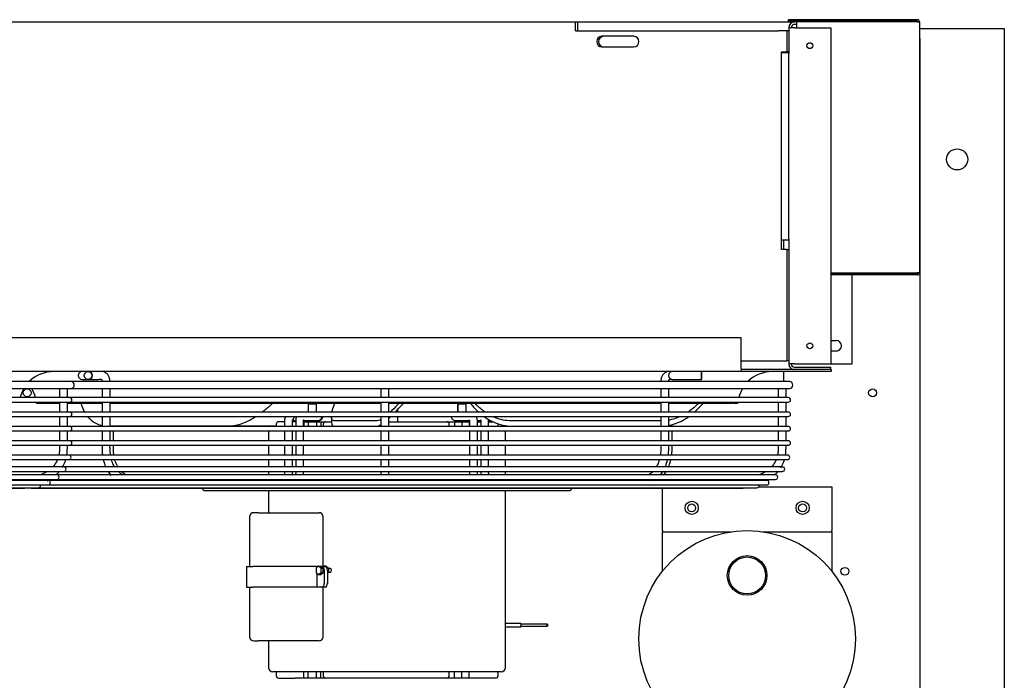
# Model space of a CAD drawing. Units: inches. Extents: x 223 to 417, y 134 to 237.
# Drawn here: x 293 to 316, y 221 to 237 of the extents above; entities that cross this region are included whole.
import ezdxf

# ---------------------------------------------------------------- set-up
doc = ezdxf.new("R2010")
doc.units = ezdxf.units.IN
doc.header["$MEASUREMENT"] = 0
for name, color, linetype in [('0251098000', 7, 'Continuous'), ('0702677', 7, 'Continuous'), ('0708231_-_SUCT_A', 7, 'Continuous'), ('0712387', 7, 'Continuous'), ('1H28903001', 7, 'Continuous'), ('1H96451001', 7, 'Continuous'), ('3000038', 7, 'Continuous'), ('3079882', 7, 'Continuous'), ('E110818001', 7, 'Continuous'), ('E110819001', 7, 'Continuous'), ('E110821001', 7, 'Continuous')]:
    doc.layers.add(name, color=color, linetype=linetype)

msp = doc.modelspace()

# ---------------------------------------------------------------- linework, layer by layer
at = {"layer": '0251098000', "color": 7, "linetype": 'Continuous'}
for p, q in [((297.74, 227.336), (294.894, 227.336)), ((298.823, 227.336), (297.74, 227.336)), ((300.13, 227.561), (300.13, 227.441)), ((301.214, 227.46), (300.193, 227.46)), ((300.193, 227.336), (301.214, 227.336)), ((307.922, 227.46), (304.381, 227.46)), ((304.381, 227.336), (307.922, 227.336))]:
    msp.add_line(p, q, dxfattribs=at)
for points, knots in [([(294.297, 227.668), (294.269, 227.717), (294.247, 227.769), (294.222, 227.842), (294.216, 227.861), (294.211, 227.881)], [0.2932004, 0.2932004, 0.2932004, 0.2932004, 0.375, 0.375, 0.4036681, 0.4036681, 0.4036681, 0.4036681]), ([(298.749, 227.88), (298.73, 227.862), (298.71, 227.845), (298.627, 227.773), (298.562, 227.719), (298.495, 227.668)], [0.5995031, 0.5995031, 0.5995031, 0.5995031, 0.625, 0.625, 0.7079771, 0.7079771, 0.7079771, 0.7079771]), ([(300.144, 227.668), (300.147, 227.682), (300.15, 227.695), (300.168, 227.762), (300.187, 227.819), (300.211, 227.879)], [0.2247632, 0.2247632, 0.2247632, 0.2247632, 0.25, 0.25, 0.3445161, 0.3445161, 0.3445161, 0.3445161]), ([(301.734, 227.881), (301.675, 227.82), (301.617, 227.761), (301.547, 227.693), (301.533, 227.68), (301.52, 227.667)], [0.6526424, 0.6526424, 0.6526424, 0.6526424, 0.75, 0.75, 0.7741807, 0.7741807, 0.7741807, 0.7741807]), ([(301.638, 227.668), (301.687, 227.717), (301.736, 227.769), (301.805, 227.842), (301.823, 227.861), (301.841, 227.881)], [0.2932004, 0.2932004, 0.2932004, 0.2932004, 0.375, 0.375, 0.4036681, 0.4036681, 0.4036681, 0.4036681]), ([(303.413, 227.88), (303.427, 227.862), (303.442, 227.845), (303.506, 227.773), (303.559, 227.719), (303.615, 227.668)], [0.5995031, 0.5995031, 0.5995031, 0.5995031, 0.625, 0.625, 0.7079771, 0.7079771, 0.7079771, 0.7079771]), ([(303.764, 227.668), (303.744, 227.682), (303.725, 227.695), (303.637, 227.762), (303.573, 227.819), (303.514, 227.879)], [0.2247632, 0.2247632, 0.2247632, 0.2247632, 0.25, 0.25, 0.3445161, 0.3445161, 0.3445161, 0.3445161]), ([(308.824, 227.881), (308.761, 227.82), (308.694, 227.761), (308.602, 227.693), (308.583, 227.68), (308.565, 227.667)], [0.6526424, 0.6526424, 0.6526424, 0.6526424, 0.75, 0.75, 0.7741807, 0.7741807, 0.7741807, 0.7741807]), ([(308.717, 227.668), (308.774, 227.717), (308.827, 227.769), (308.895, 227.842), (308.912, 227.861), (308.928, 227.881)], [0.2932004, 0.2932004, 0.2932004, 0.2932004, 0.375, 0.375, 0.4036681, 0.4036681, 0.4036681, 0.4036681]), ([(294.701, 227.346), (294.687, 227.349), (294.674, 227.352), (294.615, 227.368), (294.572, 227.387), (294.495, 227.434), (294.46, 227.461), (294.406, 227.513), (294.385, 227.536), (294.366, 227.561)], [0.0447814, 0.0447814, 0.0447814, 0.0447814, 0.0625, 0.0625, 0.125, 0.125, 0.1875, 0.1875, 0.2318471, 0.2318471, 0.2318471, 0.2318471]), ([(298.347, 227.563), (298.256, 227.503), (298.164, 227.451), (298.013, 227.388), (297.957, 227.369), (297.847, 227.343), (297.793, 227.336), (297.74, 227.336)], [0.7678276, 0.7678276, 0.7678276, 0.7678276, 0.875, 0.875, 0.9375, 0.9375, 1, 1, 1, 1]), ([(300.193, 227.46), (300.175, 227.46), (300.161, 227.466), (300.14, 227.491), (300.134, 227.51), (300.131, 227.541), (300.13, 227.55), (300.13, 227.56)], [0, 0, 0, 0, 0.0625, 0.0625, 0.125, 0.125, 0.1487862, 0.1487862, 0.1487862, 0.1487862]), ([(300.13, 227.439), (300.13, 227.429), (300.13, 227.42), (300.134, 227.388), (300.14, 227.369), (300.16, 227.343), (300.175, 227.336), (300.193, 227.336)], [0.8516002, 0.8516002, 0.8516002, 0.8516002, 0.875, 0.875, 0.9375, 0.9375, 1, 1, 1, 1]), ([(301.293, 227.486), (301.288, 227.483), (301.283, 227.481), (301.254, 227.467), (301.232, 227.46), (301.214, 227.46)], [0.92636276, 0.92636276, 0.92636276, 0.92636276, 0.9375, 0.9375, 1, 1, 1, 1]), ([(301.214, 227.336), (301.232, 227.336), (301.254, 227.343), (301.284, 227.358), (301.289, 227.361), (301.294, 227.364)], [0, 0, 0, 0, 0.0625, 0.0625, 0.07482144, 0.07482144, 0.07482144, 0.07482144]), ([(303.745, 227.563), (303.827, 227.503), (303.916, 227.451), (304.071, 227.388), (304.131, 227.369), (304.254, 227.343), (304.316, 227.336), (304.381, 227.336)], [0.7678276, 0.7678276, 0.7678276, 0.7678276, 0.875, 0.875, 0.9375, 0.9375, 1, 1, 1, 1]), ([(304.381, 227.46), (304.317, 227.46), (304.254, 227.466), (304.132, 227.491), (304.072, 227.51), (303.992, 227.542), (303.969, 227.552), (303.946, 227.562)], [0, 0, 0, 0, 0.0625, 0.0625, 0.125, 0.125, 0.151033, 0.151033, 0.151033, 0.151033]), ([(308.112, 227.352), (308.118, 227.353), (308.125, 227.354), (308.192, 227.368), (308.253, 227.387), (308.368, 227.434), (308.422, 227.461), (308.511, 227.513), (308.547, 227.536), (308.582, 227.561)], [0.05626, 0.05626, 0.05626, 0.05626, 0.0625, 0.0625, 0.125, 0.125, 0.1875, 0.1875, 0.2318471, 0.2318471, 0.2318471, 0.2318471]), ([(308.376, 227.56), (308.354, 227.55), (308.331, 227.54), (308.25, 227.509), (308.191, 227.491), (308.124, 227.478), (308.118, 227.476), (308.112, 227.475)], [0.84970485, 0.84970485, 0.84970485, 0.84970485, 0.875, 0.875, 0.9375, 0.9375, 0.94378124, 0.94378124, 0.94378124, 0.94378124])]:
    msp.add_open_spline(points, degree=3, knots=knots, dxfattribs=at)
msp.add_open_spline([(301.485, 227.516), (301.5, 227.531), (301.516, 227.546), (301.532, 227.561)], degree=3, dxfattribs=at)
at = {"layer": '0702677', "color": 7, "linetype": 'Continuous'}
for p, q in [((307.965, 224.869), (307.965, 225.867)), ((310.242, 225.902), (311.965, 225.902)), ((311.965, 225.902), (311.965, 224.869)), ((307.965, 224.869), (307.965, 224.839)), ((307.965, 224.712), (307.965, 224.839)), ((307.965, 224.839), (309.584, 224.839)), ((310.345, 224.839), (311.965, 224.839)), ((311.965, 224.839), (311.965, 224.869)), ((311.965, 224.839), (311.965, 224.712)), ((307.965, 223.908), (307.965, 224.712)), ((311.965, 224.712), (311.965, 223.908))]:
    msp.add_line(p, q, dxfattribs=at)
for centre in [(308.653, 225.402), (311.277, 225.402)]:
    msp.add_circle(centre, 0.156, dxfattribs=at)
at = {"layer": '0708231_-_SUCT_A', "color": 7, "linetype": 'Continuous'}
for centre, radius in [((309.965, 222.304), 2.563), ((309.965, 223.804), 0.469), ((309.965, 223.804), 0.437)]:
    msp.add_circle(centre, radius, dxfattribs=at)
at = {"layer": '0712387', "color": 7, "linetype": 'Continuous'}
for p, q in [((309.826, 229.423), (275.074, 229.423)), ((309.826, 228.688), (309.826, 229.423)), ((309.826, 228.626), (275.074, 228.626)), ((309.826, 228.688), (309.826, 228.626)), ((311.951, 228.673), (309.826, 228.673)), ((311.951, 228.626), (309.826, 228.626)), ((310.826, 228.611), (310.826, 228.626)), ((310.826, 228.611), (310.826, 228.388)), ((311.951, 228.673), (311.951, 228.626)), ((293.152, 227.881), (293.686, 227.881)), ((293.879, 227.881), (294.701, 227.881)), ((294.887, 227.881), (301.297, 227.881)), ((301.486, 227.881), (307.929, 227.881)), ((308.114, 227.881), (309.603, 227.881)), ((309.632, 227.881), (309.603, 227.881)), ((309.632, 227.881), (309.744, 227.881))]:
    msp.add_line(p, q, dxfattribs=at)
for centre, start, end in [((293.562, 227.805), 90, 134.7553), ((310.562, 227.805), 90, 134.7553), ((293.562, 227.805), 149.149, 165.6109), ((292.335, 227.805), 14.3891, 30.851), ((310.562, 227.805), 149.149, 165.6109), ((292.335, 227.805), 5.2871, 6.8574), ((310.562, 227.805), 173.1426, 174.7129)]:
    msp.add_arc(centre, 0.821, start, end, dxfattribs=at)
at = {"layer": '1H28903001', "color": 7, "linetype": 'Continuous'}
for p, q in [((293.967, 228.388), (274.929, 228.388)), ((310.967, 228.388), (293.967, 228.388)), ((294.235, 228.438), (294.329, 228.438)), ((294.329, 228.438), (294.377, 228.438)), ((294.377, 228.438), (294.379, 228.438)), ((294.379, 228.438), (294.503, 228.438)), ((294.503, 228.438), (294.615, 228.438)), ((308.199, 228.438), (308.2, 228.438)), ((308.2, 228.438), (308.551, 228.438)), ((308.551, 228.438), (308.638, 228.438)), ((308.638, 228.438), (308.888, 228.438)), ((274.929, 228.226), (293.967, 228.226)), ((293.886, 228.009), (293.886, 228.226)), ((293.967, 228.226), (310.967, 228.226)), ((310.887, 228.009), (310.887, 228.226)), ((293.939, 228.009), (274.957, 228.009)), ((274.957, 227.903), (293.939, 227.903)), ((293.886, 227.669), (293.886, 227.903)), ((310.939, 228.009), (293.939, 228.009)), ((293.939, 227.903), (310.939, 227.903)), ((310.887, 227.669), (310.887, 227.903)), ((293.939, 227.669), (274.957, 227.669)), ((310.939, 227.669), (293.939, 227.669)), ((274.957, 227.563), (293.939, 227.563)), ((293.886, 227.329), (293.886, 227.563)), ((293.939, 227.563), (310.939, 227.563)), ((299.209, 227.469), (299.285, 227.469)), ((299.473, 227.469), (299.757, 227.469)), ((299.757, 227.469), (299.813, 227.469)), ((299.813, 227.469), (299.835, 227.469)), ((303.061, 227.469), (303.116, 227.469)), ((303.116, 227.469), (303.395, 227.469)), ((303.583, 227.469), (303.662, 227.469)), ((303.875, 227.467), (303.847, 227.467)), ((310.887, 227.329), (310.887, 227.563)), ((293.939, 227.329), (274.957, 227.329)), ((274.957, 227.223), (293.939, 227.223)), ((293.886, 226.989), (293.886, 227.223)), ((310.939, 227.329), (293.939, 227.329)), ((293.939, 227.223), (310.939, 227.223)), ((310.887, 226.989), (310.887, 227.223)), ((293.939, 226.989), (274.957, 226.989)), ((274.957, 226.883), (293.939, 226.883)), ((310.939, 226.989), (293.939, 226.989)), ((293.939, 226.883), (310.939, 226.883)), ((293.918, 226.649), (274.978, 226.649)), ((310.918, 226.649), (293.918, 226.649)), ((274.978, 226.543), (293.918, 226.543)), ((293.918, 226.543), (310.918, 226.543)), ((293.8, 226.369), (275.096, 226.369)), ((275.096, 226.263), (293.8, 226.263)), ((293.637, 226.182), (278.053, 226.182)), ((294.913, 226.182), (293.637, 226.182)), ((310.8, 226.369), (293.8, 226.369)), ((293.8, 226.263), (310.8, 226.263)), ((301.39, 226.182), (294.913, 226.182)), ((310.637, 226.182), (301.39, 226.182)), ((275.26, 226.076), (293.637, 226.076)), ((275.468, 225.944), (293.429, 225.944)), ((293.429, 226.05), (290.894, 226.05)), ((295.058, 226.05), (293.429, 226.05)), ((293.429, 225.944), (310.429, 225.944)), ((293.637, 226.076), (310.637, 226.076)), ((301.385, 226.05), (295.058, 226.05)), ((307.758, 226.05), (301.385, 226.05)), ((310.428, 226.05), (307.758, 226.05)), ((310.429, 226.05), (310.428, 226.05)), ((275.7, 225.876), (293.196, 225.876)), ((276.04, 225.867), (292.856, 225.867)), ((293.04, 225.867), (309.856, 225.867)), ((293.196, 225.876), (310.196, 225.876)), ((297.148, 225.811), (305.748, 225.811))]:
    msp.add_line(p, q, dxfattribs=at)
for centre, radius, start, end in [((294.235, 228.532), 0.094, 90, 270), ((294.379, 228.532), 0.094, 270, 90), ((308.2, 228.532), 0.094, 90, 270), ((293.967, 228.307), 0.081, 270, 90), ((310.967, 228.307), 0.081, 270, 90), ((293.939, 227.956), 0.053, 270, 90), ((310.939, 227.956), 0.053, 270, 90), ((293.939, 227.616), 0.053, 270, 90), ((310.939, 227.616), 0.053, 270, 90), ((299.813, 227.563), 0.094, 270, 0.0405), ((299.835, 227.563), 0.094, 270, 0.0405), ((303.061, 227.563), 0.094, 179.9595, 270), ((293.939, 227.276), 0.053, 270, 90), ((310.939, 227.276), 0.053, 270, 90), ((292.024, 226.897), 1.863, 352.3454, 359.5702), ((293.939, 226.936), 0.053, 270, 90), ((309.043, 226.895), 1.844, 352.3407, 359.639), ((310.939, 226.936), 0.053, 270, 90), ((293.918, 226.596), 0.053, 270, 90), ((310.918, 226.596), 0.053, 270, 90), ((293.162, 226.746), 0.715, 326.7341, 343.5109), ((310.163, 226.746), 0.715, 326.6413, 343.5001), ((293.218, 226.671), 0.628, 308.176, 319.3872), ((293.637, 226.129), 0.053, 270, 90), ((293.8, 226.316), 0.053, 270, 90), ((310.22, 226.67), 0.626, 308.1182, 319.4138), ((310.637, 226.129), 0.053, 270, 90), ((310.8, 226.316), 0.053, 270, 90), ((293.196, 225.929), 0.053, 270, 16.1842), ((293.177, 226.609), 0.609, 292.1878, 298.1217), ((293.429, 225.997), 0.053, 270, 90), ((310.196, 225.929), 0.053, 270, 16.1842), ((310.188, 226.596), 0.593, 292.5462, 297.8797), ((310.429, 225.997), 0.053, 270, 90), ((292.856, 225.92), 0.053, 270, 303.7131), ((293.04, 225.92), 0.053, 236.2869, 270), ((297.148, 225.892), 0.081, 197.9774, 270), ((305.748, 225.892), 0.081, 270, 342.0226), ((309.856, 225.92), 0.053, 270, 303.7131)]:
    msp.add_arc(centre, radius, start, end, dxfattribs=at)
for centre, ratio in [((294.377, 228.532), 0.999982), ((308.888, 228.532), 0.006042)]:
    msp.add_ellipse(centre, major_axis=(0, 0.094), ratio=ratio, dxfattribs=at)
for centre, ratio, start_param, end_param in [((308.199, 228.532), 0.711366, 0, 0.067098), ((308.199, 228.532), 0.711366, 3.074494, 3.141593), ((299.183, 227.563), 0.702822, 3.622635, 4.713096), ((298.334, 226.063), 0.702822, 1.431868, 1.712202), ((298.334, 226.063), 0.702822, 4.570983, 4.851317), ((301.43, 226.066), 0.999982, 4.537482, 4.817985), ((304.521, 226.063), 0.711366, 1.431868, 1.712202), ((304.521, 226.063), 0.711366, 4.570983, 4.851317)]:
    msp.add_ellipse(centre, major_axis=(0, 0.094), ratio=ratio, start_param=start_param, end_param=end_param, dxfattribs=at)
for points, knots in [([(294.894, 228.388), (294.892, 228.417), (294.888, 228.461), (294.86, 228.531), (294.821, 228.579), (294.772, 228.612), (294.706, 228.63), (294.655, 228.629), (294.615, 228.626)], [0, 0, 0, 0, 0.165539, 0.300253, 0.473632, 0.573347, 0.719921, 1, 1, 1, 1]), ([(308.199, 228.626), (308.16, 228.629), (308.109, 228.629), (308.044, 228.613), (307.995, 228.579), (307.956, 228.531), (307.928, 228.461), (307.924, 228.417), (307.922, 228.388)], [0, 0, 0, 0, 0.277202, 0.42367, 0.524111, 0.699596, 0.834648, 1, 1, 1, 1]), ([(294.615, 228.438), (294.648, 228.445), (294.681, 228.45), (294.697, 228.435), (294.702, 228.424), (294.706, 228.409), (294.706, 228.396), (294.706, 228.388)], [0, 0, 0, 0, 0.609521, 0.693976, 0.78582, 0.887051, 1, 1, 1, 1]), ([(308.11, 228.388), (308.11, 228.396), (308.111, 228.409), (308.114, 228.425), (308.119, 228.435), (308.134, 228.449), (308.167, 228.445), (308.199, 228.438)], [0, 0, 0, 0, 0.114547, 0.216766, 0.309133, 0.39375, 1, 1, 1, 1]), ([(293.698, 227.903), (293.698, 227.864), (293.698, 227.787), (293.698, 227.708), (293.698, 227.669)], [0.06222732, 0.06222732, 0.06222732, 0.06222732, 0.07815456, 0.09323101, 0.09323101, 0.09323101, 0.09323101]), ([(294.894, 227.669), (294.894, 227.737), (294.894, 227.815), (294.894, 227.892), (294.894, 227.903)], [0.90701597, 0.90701597, 0.90701597, 0.90701597, 0.93312348, 0.93756258, 0.93756258, 0.93756258, 0.93756258]), ([(301.486, 227.669), (301.486, 227.708), (301.486, 227.787), (301.486, 227.864), (301.486, 227.903)], [0.90869348, 0.90869348, 0.90869348, 0.90869348, 0.92342882, 0.93905999, 0.93905999, 0.93905999, 0.93905999]), ([(308.11, 227.669), (308.11, 227.702), (308.11, 227.781), (308.11, 227.858), (308.11, 227.903)], [0.73656326, 0.73656326, 0.73656326, 0.73656326, 0.77315418, 0.82434761, 0.82434761, 0.82434761, 0.82434761]), ([(310.699, 227.903), (310.699, 227.864), (310.699, 227.787), (310.699, 227.708), (310.699, 227.669)], [0.06222735, 0.06222735, 0.06222735, 0.06222735, 0.0781546, 0.09323107, 0.09323107, 0.09323107, 0.09323107]), ([(294.706, 227.563), (294.706, 227.51), (294.706, 227.432), (294.706, 227.354), (294.706, 227.329)], [0.32807402, 0.32807402, 0.32807402, 0.32807402, 0.39154331, 0.42124025, 0.42124025, 0.42124025, 0.42124025]), ([(294.895, 227.329), (294.895, 227.358), (294.894, 227.436), (294.894, 227.514), (294.894, 227.563)], [0.86343668, 0.86343668, 0.86343668, 0.86343668, 0.87444617, 0.89342641, 0.89342641, 0.89342641, 0.89342641]), ([(299.043, 227.564), (299.036, 227.55), (299.024, 227.518), (299.022, 227.486), (299.021, 227.467)], [0.6464225, 0.6464225, 0.6464225, 0.6464225, 0.8169447, 1, 1, 1, 1]), ([(299.209, 227.467), (299.209, 227.469), (299.209, 227.472), (299.21, 227.476), (299.211, 227.479), (299.212, 227.481), (299.212, 227.481), (299.212, 227.481)], [0, 0, 0, 0, 0.0531036, 0.1086321, 0.1696763, 0.2421961, 0.2854574, 0.2854574, 0.2854574, 0.2854574]), ([(299.307, 227.564), (299.3, 227.55), (299.289, 227.518), (299.286, 227.486), (299.285, 227.467)], [0.6464225, 0.6464225, 0.6464225, 0.6464225, 0.8169447, 1, 1, 1, 1]), ([(299.473, 227.467), (299.473, 227.469), (299.473, 227.472), (299.474, 227.476), (299.475, 227.479), (299.476, 227.481), (299.476, 227.481), (299.473, 227.477), (299.467, 227.473), (299.462, 227.472), (299.462, 227.472)], [0, 0, 0, 0, 0.0614542, 0.1257148, 0.1963582, 0.280282, 0.3908186, 0.5551452, 0.8270018, 0.8712359, 0.8712359, 0.8712359, 0.8712359]), ([(301.298, 227.563), (301.298, 227.512), (301.298, 227.434), (301.298, 227.356), (301.298, 227.329)], [0.27657672, 0.27657672, 0.27657672, 0.27657672, 0.32815987, 0.3551214, 0.3551214, 0.3551214, 0.3551214]), ([(303.392, 227.481), (303.392, 227.481), (303.392, 227.481), (303.393, 227.479), (303.394, 227.475), (303.395, 227.471), (303.395, 227.468), (303.395, 227.467)], [0.7136821, 0.7136821, 0.7136821, 0.7136821, 0.7854478, 0.8536265, 0.9112925, 0.968372, 1, 1, 1, 1]), ([(303.583, 227.467), (303.582, 227.483), (303.58, 227.514), (303.569, 227.547), (303.561, 227.564)], [0, 0, 0, 0, 0.1477423, 0.3544185, 0.3544185, 0.3544185, 0.3544185]), ([(303.665, 227.476), (303.663, 227.477), (303.661, 227.479), (303.659, 227.482), (303.66, 227.481), (303.661, 227.479), (303.662, 227.475), (303.662, 227.471), (303.662, 227.468), (303.662, 227.467)], [0.4161451, 0.4161451, 0.4161451, 0.4161451, 0.5118577, 0.6678272, 0.7669514, 0.8410078, 0.9036451, 0.9656454, 1, 1, 1, 1]), ([(307.922, 227.563), (307.922, 227.524), (307.922, 227.447), (307.922, 227.368), (307.922, 227.329)], [0.10635595, 0.10635595, 0.10635595, 0.10635595, 0.12142634, 0.13655723, 0.13655723, 0.13655723, 0.13655723]), ([(308.19, 227.329), (308.19, 227.34), (308.19, 227.355), (308.19, 227.37), (308.19, 227.374)], [0.57966104, 0.57966104, 0.57966104, 0.57966104, 0.59250871, 0.59748112, 0.59748112, 0.59748112, 0.59748112]), ([(294.706, 227.223), (294.706, 227.212), (294.706, 227.134), (294.707, 227.056), (294.707, 226.989)], [0.46338902, 0.46338902, 0.46338902, 0.46338902, 0.47664654, 0.55646198, 0.55646198, 0.55646198, 0.55646198]), ([(294.893, 226.989), (294.893, 227.019), (294.895, 227.097), (294.895, 227.175), (294.895, 227.223)], [0.81952483, 0.81952483, 0.81952483, 0.81952483, 0.83108903, 0.84976182, 0.84976182, 0.84976182, 0.84976182]), ([(294.974, 226.989), (294.974, 227.02), (294.974, 227.098), (294.974, 227.176), (294.974, 227.223)], [0.81960076, 0.81960076, 0.81960076, 0.81960076, 0.83154773, 0.84978703, 0.84978703, 0.84978703, 0.84978703]), ([(299.021, 227.223), (299.021, 227.174), (299.021, 227.098), (299.021, 227.019), (299.021, 226.989)], [0.08875713, 0.08875713, 0.08875713, 0.08875713, 0.14496205, 0.17789221, 0.17789221, 0.17789221, 0.17789221]), ([(299.209, 226.989), (299.209, 227.005), (299.209, 227.084), (299.209, 227.16), (299.209, 227.223)], [0.7410492, 0.7410492, 0.7410492, 0.7410492, 0.7661909, 0.8713728, 0.8713728, 0.8713728, 0.8713728]), ([(299.285, 227.223), (299.285, 227.174), (299.285, 227.098), (299.285, 227.019), (299.285, 226.989)], [0.08875713, 0.08875713, 0.08875713, 0.08875713, 0.14496205, 0.17789221, 0.17789221, 0.17789221, 0.17789221]), ([(299.473, 226.989), (299.473, 227.005), (299.473, 227.084), (299.473, 227.16), (299.473, 227.223)], [0.7410049, 0.7410049, 0.7410049, 0.7410049, 0.7661509, 0.8713507, 0.8713507, 0.8713507, 0.8713507]), ([(301.298, 227.223), (301.298, 227.215), (301.298, 227.137), (301.298, 227.059), (301.298, 226.989)], [0.39065305, 0.39065305, 0.39065305, 0.39065305, 0.39863802, 0.46911511, 0.46911511, 0.46911511, 0.46911511]), ([(303.395, 227.223), (303.395, 227.16), (303.395, 227.084), (303.395, 227.005), (303.395, 226.989)], [0.1286642, 0.1286642, 0.1286642, 0.1286642, 0.2338785, 0.2590288, 0.2590288, 0.2590288, 0.2590288]), ([(303.583, 226.989), (303.583, 227.019), (303.583, 227.098), (303.583, 227.174), (303.583, 227.223)], [0.82217734, 0.82217734, 0.82217734, 0.82217734, 0.85509584, 0.9112791, 0.9112791, 0.9112791, 0.9112791]), ([(303.662, 227.223), (303.662, 227.16), (303.662, 227.084), (303.662, 227.005), (303.662, 226.989)], [0.1287014, 0.1287014, 0.1287014, 0.1287014, 0.2339461, 0.2591037, 0.2591037, 0.2591037, 0.2591037]), ([(303.85, 226.989), (303.85, 227.019), (303.85, 227.098), (303.85, 227.174), (303.85, 227.223)], [0.82217734, 0.82217734, 0.82217734, 0.82217734, 0.85509584, 0.9112791, 0.9112791, 0.9112791, 0.9112791]), ([(308.19, 226.989), (308.189, 227.056), (308.19, 227.134), (308.19, 227.212), (308.19, 227.223)], [0.44469903, 0.44469903, 0.44469903, 0.44469903, 0.52434884, 0.53758589, 0.53758589, 0.53758589, 0.53758589]), ([(293.698, 226.883), (293.698, 226.874), (293.698, 226.825), (293.699, 226.746), (293.689, 226.678), (293.683, 226.649)], [0.19466318, 0.19466318, 0.19466318, 0.19466318, 0.19838382, 0.21361514, 0.2250689, 0.2250689, 0.2250689, 0.2250689]), ([(294.705, 226.883), (294.705, 226.836), (294.705, 226.757), (294.712, 226.679), (294.716, 226.648)], [0.59859099, 0.59859099, 0.59859099, 0.59859099, 0.65496777, 0.69235678, 0.69235678, 0.69235678, 0.69235678]), ([(294.905, 226.648), (294.899, 226.694), (294.894, 226.773), (294.892, 226.852), (294.892, 226.883)], [0.7754485, 0.7754485, 0.7754485, 0.7754485, 0.7936334, 0.80584303, 0.80584303, 0.80584303, 0.80584303]), ([(294.985, 226.649), (294.984, 226.655), (294.974, 226.728), (294.974, 226.807), (294.974, 226.879), (294.974, 226.883)], [0.77558183, 0.77558183, 0.77558183, 0.77558183, 0.77811967, 0.80447928, 0.80594228, 0.80594228, 0.80594228, 0.80594228]), ([(299.021, 226.883), (299.021, 226.845), (299.021, 226.766), (299.021, 226.689), (299.021, 226.649)], [0.21713829, 0.21713829, 0.21713829, 0.21713829, 0.25961314, 0.30362784, 0.30362784, 0.30362784, 0.30362784]), ([(299.209, 226.649), (299.209, 226.669), (299.209, 226.746), (299.209, 226.825), (299.209, 226.883)], [0.5576949, 0.5576949, 0.5576949, 0.5576949, 0.5889783, 0.6835235, 0.6835235, 0.6835235, 0.6835235]), ([(299.285, 226.883), (299.285, 226.845), (299.285, 226.766), (299.285, 226.689), (299.285, 226.649)], [0.21713829, 0.21713829, 0.21713829, 0.21713829, 0.25961314, 0.30362784, 0.30362784, 0.30362784, 0.30362784]), ([(299.473, 226.649), (299.473, 226.669), (299.473, 226.746), (299.473, 226.825), (299.473, 226.883)], [0.5576192, 0.5576192, 0.5576192, 0.5576192, 0.5889079, 0.6834693, 0.6834693, 0.6834693, 0.6834693]), ([(301.298, 226.883), (301.298, 226.843), (301.298, 226.765), (301.298, 226.686), (301.298, 226.648)], [0.50465175, 0.50465175, 0.50465175, 0.50465175, 0.54500167, 0.58372801, 0.58372801, 0.58372801, 0.58372801]), ([(301.486, 226.649), (301.486, 226.671), (301.486, 226.736), (301.486, 226.814), (301.486, 226.87), (301.486, 226.883)], [0.77957019, 0.77957019, 0.77957019, 0.77957019, 0.78818129, 0.80428927, 0.80935763, 0.80935763, 0.80935763, 0.80935763]), ([(303.395, 226.883), (303.395, 226.825), (303.395, 226.746), (303.395, 226.669), (303.395, 226.649)], [0.3165741, 0.3165741, 0.3165741, 0.3165741, 0.4111438, 0.4424318, 0.4424318, 0.4424318, 0.4424318]), ([(303.583, 226.649), (303.583, 226.689), (303.583, 226.766), (303.583, 226.845), (303.583, 226.883)], [0.69649938, 0.69649938, 0.69649938, 0.69649938, 0.74049053, 0.7829459, 0.7829459, 0.7829459, 0.7829459]), ([(303.662, 226.883), (303.662, 226.825), (303.662, 226.746), (303.662, 226.669), (303.662, 226.649)], [0.3166656, 0.3166656, 0.3166656, 0.3166656, 0.4112626, 0.4425597, 0.4425597, 0.4425597, 0.4425597]), ([(303.85, 226.649), (303.85, 226.689), (303.85, 226.766), (303.85, 226.845), (303.85, 226.883)], [0.69649938, 0.69649938, 0.69649938, 0.69649938, 0.74049053, 0.7829459, 0.7829459, 0.7829459, 0.7829459]), ([(307.922, 226.883), (307.922, 226.858), (307.922, 226.799), (307.921, 226.72), (307.915, 226.668), (307.912, 226.649)], [0.1940734, 0.1940734, 0.1940734, 0.1940734, 0.20396276, 0.21687016, 0.22444595, 0.22444595, 0.22444595, 0.22444595]), ([(308.101, 226.649), (308.103, 226.665), (308.109, 226.723), (308.11, 226.802), (308.11, 226.864), (308.11, 226.883)], [0.36398473, 0.36398473, 0.36398473, 0.36398473, 0.38130768, 0.4286746, 0.44984725, 0.44984725, 0.44984725, 0.44984725]), ([(308.18, 226.648), (308.184, 226.679), (308.191, 226.757), (308.191, 226.836), (308.191, 226.883)], [0.30908952, 0.30908952, 0.30908952, 0.30908952, 0.3464, 0.40266064, 0.40266064, 0.40266064, 0.40266064]), ([(310.699, 226.883), (310.699, 226.874), (310.699, 226.825), (310.7, 226.746), (310.69, 226.678), (310.683, 226.649)], [0.19466329, 0.19466329, 0.19466329, 0.19466329, 0.19838394, 0.21361521, 0.22506902, 0.22506902, 0.22506902, 0.22506902]), ([(293.648, 226.541), (293.64, 226.524), (293.611, 226.462), (293.571, 226.406), (293.538, 226.369)], [0.2397122, 0.2397122, 0.2397122, 0.2397122, 0.24698023, 0.26622505, 0.26622505, 0.26622505, 0.26622505]), ([(294.734, 226.542), (294.736, 226.534), (294.751, 226.472), (294.772, 226.413), (294.793, 226.366)], [0.73544008, 0.73544008, 0.73544008, 0.73544008, 0.74638489, 0.81214739, 0.81214739, 0.81214739, 0.81214739]), ([(295.004, 226.367), (294.994, 226.383), (294.965, 226.436), (294.941, 226.497), (294.928, 226.54)], [0.73421897, 0.73421897, 0.73421897, 0.73421897, 0.74255199, 0.76086423, 0.76086423, 0.76086423, 0.76086423]), ([(295.084, 226.364), (295.063, 226.399), (295.035, 226.456), (295.014, 226.519), (295.008, 226.54)], [0.73369387, 0.73369387, 0.73369387, 0.73369387, 0.75196899, 0.76087105, 0.76087105, 0.76087105, 0.76087105]), ([(299.021, 226.543), (299.021, 226.542), (299.021, 226.503), (299.021, 226.445), (299.021, 226.387), (299.021, 226.369)], [0.3430441, 0.3430441, 0.3430441, 0.3430441, 0.34395329, 0.38750575, 0.40759189, 0.40759189, 0.40759189, 0.40759189]), ([(299.209, 226.369), (299.209, 226.376), (299.209, 226.415), (299.209, 226.473), (299.209, 226.524), (299.209, 226.543)], [0.40624826, 0.40624826, 0.40624826, 0.40624826, 0.41734251, 0.4683621, 0.50032123, 0.50032123, 0.50032123, 0.50032123]), ([(299.285, 226.543), (299.285, 226.542), (299.285, 226.503), (299.285, 226.445), (299.285, 226.387), (299.285, 226.369)], [0.3430441, 0.3430441, 0.3430441, 0.3430441, 0.34395329, 0.38750575, 0.40759189, 0.40759189, 0.40759189, 0.40759189]), ([(299.473, 226.369), (299.473, 226.376), (299.473, 226.415), (299.473, 226.473), (299.473, 226.524), (299.473, 226.543)], [0.40614663, 0.40614663, 0.40614663, 0.40614663, 0.41724278, 0.46827111, 0.50023571, 0.50023571, 0.50023571, 0.50023571]), ([(301.486, 226.365), (301.486, 226.383), (301.486, 226.438), (301.486, 226.499), (301.486, 226.541)], [0.74010157, 0.74010157, 0.74010157, 0.74010157, 0.74847107, 0.7653986, 0.7653986, 0.7653986, 0.7653986]), ([(303.395, 226.543), (303.395, 226.524), (303.395, 226.466), (303.395, 226.408), (303.395, 226.37), (303.395, 226.369)], [0.49981912, 0.49981912, 0.49981912, 0.49981912, 0.53179579, 0.59318353, 0.59391841, 0.59391841, 0.59391841, 0.59391841]), ([(303.583, 226.369), (303.583, 226.376), (303.583, 226.434), (303.583, 226.492), (303.583, 226.542), (303.583, 226.543)], [0.5925792, 0.5925792, 0.5925792, 0.5925792, 0.60033801, 0.65618406, 0.65709327, 0.65709327, 0.65709327, 0.65709327]), ([(303.662, 226.543), (303.662, 226.524), (303.662, 226.466), (303.662, 226.408), (303.662, 226.37), (303.662, 226.369)], [0.49996362, 0.49996362, 0.49996362, 0.49996362, 0.53194953, 0.59335501, 0.59409011, 0.59409011, 0.59409011, 0.59409011]), ([(303.85, 226.369), (303.85, 226.376), (303.85, 226.434), (303.85, 226.492), (303.85, 226.542), (303.85, 226.543)], [0.5925792, 0.5925792, 0.5925792, 0.5925792, 0.60033801, 0.65618406, 0.65709327, 0.65709327, 0.65709327, 0.65709327]), ([(307.888, 226.54), (307.876, 226.5), (307.853, 226.438), (307.824, 226.383), (307.812, 226.364)], [0.23916862, 0.23916862, 0.23916862, 0.23916862, 0.25617672, 0.26641417, 0.26641417, 0.26641417, 0.26641417]), ([(308.025, 226.368), (308.028, 226.374), (308.051, 226.429), (308.07, 226.487), (308.082, 226.542)], [0.25442746, 0.25442746, 0.25442746, 0.25442746, 0.26112739, 0.32380591, 0.32380591, 0.32380591, 0.32380591]), ([(308.103, 226.366), (308.124, 226.413), (308.145, 226.472), (308.16, 226.534), (308.162, 226.542)], [0.18954464, 0.18954464, 0.18954464, 0.18954464, 0.25517378, 0.26609626, 0.26609626, 0.26609626, 0.26609626]), ([(310.649, 226.541), (310.641, 226.524), (310.612, 226.462), (310.572, 226.406), (310.539, 226.369)], [0.23971231, 0.23971231, 0.23971231, 0.23971231, 0.24698008, 0.2662251, 0.2662251, 0.2662251, 0.2662251]), ([(293.415, 226.263), (293.375, 226.237), (293.307, 226.202), (293.234, 226.182), (293.206, 226.176)], [0.2872034, 0.2872034, 0.2872034, 0.2872034, 0.30555314, 0.31658964, 0.31658964, 0.31658964, 0.31658964]), ([(295.211, 226.18), (295.198, 226.185), (295.162, 226.202), (295.121, 226.23), (295.094, 226.255), (295.087, 226.261)], [0.68616722, 0.68616722, 0.68616722, 0.68616722, 0.69384444, 0.70867646, 0.71305587, 0.71305587, 0.71305587, 0.71305587]), ([(295.281, 226.182), (295.254, 226.193), (295.216, 226.216), (295.179, 226.247), (295.167, 226.259)], [0.6869848, 0.6869848, 0.6869848, 0.6869848, 0.70375904, 0.71230996, 0.71230996, 0.71230996, 0.71230996]), ([(299.021, 226.263), (299.021, 226.26), (299.021, 226.247), (299.021, 226.229), (299.021, 226.209), (299.018, 226.194), (299.015, 226.185), (299.014, 226.182)], [0.44694976, 0.44694976, 0.44694976, 0.44694976, 0.45104406, 0.46077792, 0.46700094, 0.47380517, 0.47870095, 0.47870095, 0.47870095, 0.47870095]), ([(299.206, 226.182), (299.206, 226.183), (299.21, 226.21), (299.21, 226.238), (299.21, 226.263)], [0.30492415, 0.30492415, 0.30492415, 0.30492415, 0.30709711, 0.34901923, 0.34901923, 0.34901923, 0.34901923]), ([(299.285, 226.263), (299.285, 226.26), (299.285, 226.247), (299.285, 226.229), (299.285, 226.209), (299.282, 226.194), (299.279, 226.185), (299.278, 226.182)], [0.44694976, 0.44694976, 0.44694976, 0.44694976, 0.45104406, 0.46077792, 0.46700094, 0.47380517, 0.47870095, 0.47870095, 0.47870095, 0.47870095]), ([(299.471, 226.182), (299.471, 226.183), (299.474, 226.21), (299.474, 226.238), (299.474, 226.263)], [0.30480519, 0.30480519, 0.30480519, 0.30480519, 0.30697851, 0.34890781, 0.34890781, 0.34890781, 0.34890781]), ([(301.487, 226.176), (301.487, 226.199), (301.487, 226.228), (301.487, 226.261), (301.487, 226.263)], [0.70362583, 0.70362583, 0.70362583, 0.70362583, 0.72178592, 0.72254491, 0.72254491, 0.72254491, 0.72254491]), ([(303.395, 226.263), (303.395, 226.26), (303.395, 226.247), (303.395, 226.219), (303.396, 226.196), (303.398, 226.182)], [0.65127511, 0.65127511, 0.65127511, 0.65127511, 0.6566562, 0.67323078, 0.69530019, 0.69530019, 0.69530019, 0.69530019]), ([(303.59, 226.182), (303.589, 226.184), (303.586, 226.192), (303.582, 226.216), (303.583, 226.241), (303.583, 226.26), (303.583, 226.263)], [0.52157607, 0.52157607, 0.52157607, 0.52157607, 0.52541309, 0.53234636, 0.54959113, 0.55320462, 0.55320462, 0.55320462, 0.55320462]), ([(303.662, 226.263), (303.662, 226.26), (303.662, 226.247), (303.662, 226.219), (303.663, 226.196), (303.665, 226.182)], [0.65146339, 0.65146339, 0.65146339, 0.65146339, 0.65684603, 0.6734254, 0.6955012, 0.6955012, 0.6955012, 0.6955012]), ([(303.857, 226.182), (303.856, 226.184), (303.854, 226.192), (303.849, 226.216), (303.85, 226.241), (303.85, 226.26), (303.85, 226.263)], [0.52157607, 0.52157607, 0.52157607, 0.52157607, 0.52541309, 0.53234636, 0.54959113, 0.55320462, 0.55320462, 0.55320462, 0.55320462]), ([(307.73, 226.259), (307.705, 226.235), (307.662, 226.203), (307.616, 226.182), (307.597, 226.176)], [0.28794133, 0.28794133, 0.28794133, 0.28794133, 0.30535279, 0.31677332, 0.31677332, 0.31677332, 0.31677332]), ([(307.91, 226.178), (307.92, 226.191), (307.94, 226.217), (307.959, 226.245), (307.968, 226.26)], [0.16501052, 0.16501052, 0.16501052, 0.16501052, 0.18485269, 0.20616341, 0.20616341, 0.20616341, 0.20616341]), ([(310.416, 226.263), (310.376, 226.237), (310.308, 226.202), (310.235, 226.182), (310.207, 226.176)], [0.28720346, 0.28720346, 0.28720346, 0.28720346, 0.30555278, 0.3165896, 0.3165896, 0.3165896, 0.3165896]), ([(295.017, 226.074), (295.023, 226.07), (295.036, 226.061), (295.048, 226.054), (295.056, 226.05)], [0.9773809, 0.9773809, 0.9773809, 0.9773809, 0.98827879, 1, 1, 1, 1]), ([(299.418, 226.05), (299.423, 226.057), (299.429, 226.066), (299.435, 226.075), (299.436, 226.076)], [0.22384769, 0.22384769, 0.22384769, 0.22384769, 0.2394043, 0.24208112, 0.24208112, 0.24208112, 0.24208112]), ([(301.302, 226.075), (301.302, 226.072), (301.303, 226.062), (301.303, 226.054), (301.304, 226.049)], [0.85780901, 0.85780901, 0.85780901, 0.85780901, 0.86689797, 0.89508549, 0.89508549, 0.89508549, 0.89508549]), ([(303.432, 226.076), (303.434, 226.073), (303.439, 226.064), (303.445, 226.055), (303.45, 226.05)], [0.75836549, 0.75836549, 0.75836549, 0.75836549, 0.76389395, 0.77653328, 0.77653328, 0.77653328, 0.77653328])]:
    msp.add_open_spline(points, degree=3, knots=knots, dxfattribs=at)
for points in [[(293.698, 228.226), (293.698, 228.152), (293.698, 228.08), (293.698, 228.009)], [(294.706, 228.226), (294.706, 228.152), (294.706, 228.081), (294.706, 228.009)], [(294.894, 228.009), (294.894, 228.08), (294.894, 228.152), (294.894, 228.226)], [(301.298, 228.226), (301.298, 228.152), (301.298, 228.081), (301.298, 228.009)], [(301.486, 228.009), (301.486, 228.08), (301.486, 228.152), (301.486, 228.226)], [(307.922, 228.226), (307.922, 228.152), (307.922, 228.081), (307.922, 228.009)], [(308.11, 228.009), (308.11, 228.08), (308.11, 228.152), (308.11, 228.226)], [(310.699, 228.226), (310.699, 228.152), (310.699, 228.08), (310.699, 228.009)], [(294.706, 227.903), (294.706, 227.826), (294.706, 227.748), (294.706, 227.669)], [(301.298, 227.903), (301.298, 227.826), (301.298, 227.748), (301.298, 227.669)], [(307.922, 227.903), (307.922, 227.826), (307.922, 227.747), (307.922, 227.669)], [(293.698, 227.563), (293.698, 227.486), (293.698, 227.407), (293.698, 227.329)], [(299.021, 227.467), (299.021, 227.419), (299.021, 227.373), (299.021, 227.329)], [(299.209, 227.329), (299.209, 227.374), (299.209, 227.419), (299.209, 227.467)], [(299.234, 227.439), (299.234, 227.449), (299.234, 227.458), (299.234, 227.467)], [(299.285, 227.467), (299.285, 227.419), (299.285, 227.373), (299.285, 227.329)], [(299.473, 227.329), (299.473, 227.374), (299.473, 227.419), (299.473, 227.467)], [(299.501, 227.439), (299.501, 227.449), (299.501, 227.458), (299.501, 227.467)], [(301.486, 227.329), (301.486, 227.407), (301.486, 227.486), (301.486, 227.563)], [(303.395, 227.467), (303.395, 227.419), (303.395, 227.374), (303.395, 227.329)], [(303.583, 227.329), (303.583, 227.373), (303.583, 227.419), (303.583, 227.467)], [(303.611, 227.439), (303.611, 227.449), (303.611, 227.458), (303.611, 227.467)], [(303.662, 227.467), (303.662, 227.419), (303.662, 227.374), (303.662, 227.329)], [(303.85, 227.467), (303.85, 227.479), (303.849, 227.489), (303.848, 227.498)], [(303.85, 227.329), (303.85, 227.373), (303.85, 227.419), (303.85, 227.467)], [(303.875, 227.439), (303.875, 227.449), (303.875, 227.458), (303.875, 227.467)], [(308.11, 227.329), (308.11, 227.407), (308.11, 227.486), (308.11, 227.563)], [(310.699, 227.563), (310.699, 227.486), (310.699, 227.407), (310.699, 227.329)], [(293.698, 227.223), (293.697, 227.145), (293.697, 227.067), (293.697, 226.989)], [(301.486, 226.989), (301.486, 227.067), (301.486, 227.145), (301.486, 227.223)], [(307.922, 227.223), (307.922, 227.145), (307.923, 227.067), (307.923, 226.989)], [(308.11, 226.989), (308.11, 227.067), (308.11, 227.145), (308.11, 227.223)], [(310.699, 227.223), (310.698, 227.145), (310.698, 227.067), (310.698, 226.989)], [(301.298, 226.543), (301.298, 226.481), (301.298, 226.422), (301.298, 226.368)], [(294.85, 226.259), (294.87, 226.228), (294.892, 226.198), (294.915, 226.171)], [(301.299, 226.256), (301.299, 226.229), (301.3, 226.204), (301.3, 226.182)], [(307.985, 226.176), (308.007, 226.202), (308.027, 226.23), (308.046, 226.259)], [(307.76, 226.046), (307.774, 226.054), (307.788, 226.064), (307.802, 226.075)]]:
    msp.add_open_spline(points, degree=3, dxfattribs=at)
at = {"layer": '1H96451001', "color": 7, "linetype": 'Continuous'}
for p, q in [((310.944, 236.911), (310.944, 236.946)), ((313.991, 236.946), (310.944, 236.946)), ((313.991, 236.911), (310.944, 236.911)), ((313.991, 236.896), (311.131, 236.896)), ((311.131, 236.896), (311.131, 236.757)), ((313.991, 236.896), (314.041, 236.896)), ((314.041, 236.896), (314.041, 230.961)), ((311.948, 230.961), (313.991, 230.961)), ((313.991, 230.946), (311.948, 230.946)), ((313.991, 230.911), (311.948, 230.911)), ((314.041, 230.961), (313.991, 230.961))]:
    msp.add_line(p, q, dxfattribs=at)
for centre, radius, start, end in [((313.991, 236.896), 0.05, 0, 90), ((313.991, 236.896), 0.015, 0, 90), ((313.991, 230.961), 0.015, 270, 0), ((313.991, 230.961), 0.05, 270, 0)]:
    msp.add_arc(centre, radius, start, end, dxfattribs=at)
at = {"layer": '3000038', "color": 7, "linetype": 'Continuous'}
for p, q in [((299.598, 227.877), (299.578, 227.857)), ((299.58, 227.857), (299.578, 227.857)), ((299.578, 227.857), (299.578, 227.669)), ((299.6, 227.877), (299.58, 227.857)), ((299.78, 227.857), (299.58, 227.857)), ((299.58, 227.857), (299.58, 227.669)), ((299.598, 227.877), (299.6, 227.877)), ((299.6, 227.877), (299.76, 227.877)), ((299.78, 227.857), (299.76, 227.877)), ((299.78, 227.669), (299.78, 227.857)), ((303.136, 227.877), (303.116, 227.857)), ((303.118, 227.857), (303.116, 227.857)), ((303.116, 227.857), (303.116, 227.669)), ((303.138, 227.877), (303.118, 227.857)), ((303.318, 227.857), (303.118, 227.857)), ((303.118, 227.857), (303.118, 227.669)), ((303.136, 227.877), (303.138, 227.877)), ((303.138, 227.877), (303.298, 227.877)), ((303.318, 227.857), (303.298, 227.877)), ((303.318, 227.669), (303.318, 227.857)), ((301.698, 227.669), (301.698, 227.73)), ((298.823, 227.381), (298.823, 227.329)), ((299.01, 227.439), (298.881, 227.439)), ((299.277, 227.439), (299.206, 227.439)), ((299.473, 227.439), (299.48, 227.439)), ((299.48, 227.439), (299.48, 227.329)), ((299.48, 227.439), (299.579, 227.439)), ((299.578, 227.469), (299.578, 227.439)), ((299.579, 227.439), (299.579, 227.329)), ((299.579, 227.439), (299.779, 227.439)), ((299.58, 227.469), (299.58, 227.439)), ((299.779, 227.439), (299.779, 227.329)), ((299.779, 227.439), (299.88, 227.439)), ((299.78, 227.439), (299.78, 227.469)), ((299.88, 227.439), (299.88, 227.329)), ((299.88, 227.439), (299.993, 227.439)), ((299.935, 227.381), (299.935, 227.329)), ((299.993, 227.439), (300.039, 227.439)), ((300.039, 227.439), (300.122, 227.439)), ((301.485, 227.439), (302.811, 227.439)), ((301.698, 227.439), (301.698, 227.563)), ((302.811, 227.439), (302.859, 227.439)), ((302.859, 227.439), (303.044, 227.439)), ((302.917, 227.329), (302.917, 227.381)), ((303.044, 227.439), (303.044, 227.329)), ((303.044, 227.439), (303.217, 227.439)), ((303.116, 227.469), (303.116, 227.439)), ((303.118, 227.469), (303.118, 227.439)), ((303.217, 227.439), (303.217, 227.329)), ((303.217, 227.439), (303.39, 227.439)), ((303.318, 227.439), (303.318, 227.469)), ((303.39, 227.439), (303.39, 227.329)), ((303.39, 227.439), (303.392, 227.439)), ((303.392, 227.439), (303.392, 227.329)), ((303.392, 227.439), (303.395, 227.439)), ((303.584, 227.439), (303.594, 227.439)), ((303.594, 227.439), (303.672, 227.439)), ((303.854, 227.439), (303.965, 227.439)), ((304.073, 227.329), (304.073, 227.381)), ((298.646, 227.189), (298.646, 226.989)), ((304.25, 226.989), (304.25, 227.189)), ((298.646, 226.883), (298.646, 226.649)), ((304.25, 226.649), (304.25, 226.883)), ((298.646, 226.543), (298.646, 226.369)), ((304.25, 226.369), (304.25, 226.543)), ((298.646, 226.263), (298.646, 226.182)), ((304.25, 226.182), (304.25, 226.263)), ((298.646, 225.811), (298.646, 225.289)), ((304.25, 221.627), (304.25, 225.811)), ((298.394, 225.289), (298.293, 225.289)), ((298.394, 225.289), (299.167, 225.289)), ((299.167, 225.289), (299.662, 225.289)), ((299.662, 225.289), (299.733, 225.289)), ((299.733, 225.289), (299.837, 225.289)), ((298.193, 225.189), (298.193, 224.016)), ((299.937, 224.016), (299.937, 225.189)), ((298.118, 224.016), (298.269, 224.016)), ((298.118, 224.016), (298.118, 223.528)), ((299.043, 224.016), (298.269, 224.016)), ((299.785, 224.016), (299.043, 224.016)), ((299.826, 224.023), (299.766, 223.975)), ((299.766, 223.975), (299.766, 223.877)), ((299.766, 223.877), (299.826, 223.828)), ((299.785, 224.016), (299.785, 223.99)), ((299.817, 224.016), (299.785, 224.016)), ((299.785, 223.862), (299.785, 223.528)), ((299.826, 224.023), (299.879, 224.023)), ((299.885, 223.975), (299.826, 224.023)), ((299.826, 223.828), (299.885, 223.877)), ((299.888, 224.016), (299.879, 224.023)), ((299.879, 223.828), (299.938, 223.877)), ((299.885, 223.975), (299.938, 223.975)), ((299.885, 223.877), (299.885, 223.975)), ((299.885, 223.877), (299.938, 223.877)), ((299.938, 223.975), (299.888, 224.016)), ((299.902, 224.016), (299.888, 224.016)), ((299.902, 224.016), (299.973, 224.016)), ((299.938, 223.877), (299.938, 223.975)), ((299.941, 224.016), (299.95, 224.023)), ((299.95, 224.023), (299.959, 224.016)), ((300.003, 224.023), (299.95, 224.023)), ((299.963, 223.93), (299.963, 223.615)), ((300.003, 224.023), (300.063, 223.975)), ((300.063, 223.975), (300.025, 223.975)), ((300.034, 223.93), (300.034, 223.615)), ((300.063, 223.877), (300.034, 223.877)), ((300.063, 223.877), (300.034, 223.853)), ((300.063, 223.975), (300.063, 223.877)), ((300.103, 223.969), (300.063, 223.969)), ((300.063, 223.882), (300.103, 223.882)), ((300.133, 223.931), (300.133, 223.933)), ((300.133, 223.919), (300.133, 223.921)), ((299.826, 223.828), (299.879, 223.828)), ((298.118, 223.528), (298.269, 223.528)), ((298.193, 223.528), (298.193, 222.356)), ((299.043, 223.528), (298.269, 223.528)), ((299.785, 223.528), (299.043, 223.528)), ((299.902, 223.528), (299.785, 223.528)), ((299.973, 223.528), (299.902, 223.528)), ((299.937, 222.356), (299.937, 223.528)), ((300.012, 223.528), (299.973, 223.528)), ((300.012, 223.528), (300.012, 223.548)), ((304.612, 222.666), (304.25, 222.666)), ((304.25, 222.588), (304.612, 222.588)), ((304.614, 222.666), (304.612, 222.666)), ((305.237, 222.652), (304.612, 222.652)), ((304.612, 222.602), (305.237, 222.602)), ((304.612, 222.588), (304.614, 222.588)), ((305.239, 222.652), (305.237, 222.652)), ((305.237, 222.602), (305.239, 222.602)), ((298.293, 222.256), (298.394, 222.256)), ((299.167, 222.256), (298.394, 222.256)), ((298.646, 222.256), (298.646, 221.627)), ((299.662, 222.256), (299.167, 222.256)), ((299.733, 222.256), (299.662, 222.256)), ((299.837, 222.256), (299.733, 222.256)), ((304.15, 221.527), (298.746, 221.527)), ((298.823, 221.527), (298.823, 221.435)), ((299.48, 221.377), (299.48, 221.527)), ((299.579, 221.377), (299.579, 221.527)), ((299.779, 221.377), (299.779, 221.527)), ((299.88, 221.377), (299.88, 221.527)), ((299.935, 221.527), (299.935, 221.435)), ((302.917, 221.435), (302.917, 221.527)), ((303.044, 221.377), (303.044, 221.527)), ((303.217, 221.377), (303.217, 221.527)), ((303.39, 221.377), (303.39, 221.527)), ((303.392, 221.377), (303.392, 221.527)), ((304.073, 221.435), (304.073, 221.527)), ((298.881, 221.377), (299.273, 221.377)), ((299.385, 221.377), (299.273, 221.377)), ((299.48, 221.377), (299.385, 221.377)), ((299.579, 221.377), (299.48, 221.377)), ((299.779, 221.377), (299.579, 221.377)), ((299.88, 221.377), (299.779, 221.377)), ((299.993, 221.377), (299.88, 221.377)), ((300.039, 221.377), (299.993, 221.377)), ((302.811, 221.377), (300.039, 221.377)), ((302.859, 221.377), (302.811, 221.377)), ((303.044, 221.377), (302.859, 221.377)), ((303.217, 221.377), (303.044, 221.377)), ((303.39, 221.377), (303.217, 221.377)), ((303.392, 221.377), (303.39, 221.377)), ((303.481, 221.377), (303.392, 221.377)), ((303.594, 221.377), (303.481, 221.377)), ((304.015, 221.377), (303.594, 221.377))]:
    msp.add_line(p, q, dxfattribs=at)
for centre, radius, start, end in [((298.881, 227.381), 0.058, 90, 180), ((299.993, 227.381), 0.058, 90, 180), ((302.859, 227.381), 0.058, 0, 90), ((298.746, 227.189), 0.1, 160.1231, 180), ((304.15, 227.189), 0.1, 0, 19.8769), ((298.293, 225.189), 0.1, 90, 180), ((299.837, 225.189), 0.1, 0, 90), ((298.293, 222.356), 0.1, 180, 270), ((299.837, 222.356), 0.1, 270, 0), ((298.746, 221.627), 0.1, 180, 270), ((304.15, 221.627), 0.1, 270, 0), ((298.881, 221.435), 0.058, 180, 270), ((299.993, 221.435), 0.058, 180, 270), ((302.859, 221.435), 0.058, 270, 0), ((304.015, 221.435), 0.058, 270, 0)]:
    msp.add_arc(centre, radius, start, end, dxfattribs=at)
for centre, major_axis, ratio, start_param, end_param in [((299.902, 223.93), (0, -0.0863), 0.702822, 1.570796, 3.141593), ((299.973, 223.93), (0, 0.0862), 0.702822, 4.712389, 6.283185), ((300.103, 223.926), (0, 0.0434), 0.702822, 3.141593, 6.283185), ((300.11, 223.926), (0, -0.0334), 0.702822, 1.41565, 1.725943), ((299.902, 223.615), (0, -0.0862), 0.702822, 0, 1.570796), ((299.973, 223.615), (0, 0.0862), 0.702822, 3.141593, 4.712389), ((304.612, 222.627), (0, 0.0388), 0.006042, 5.408623, 6.283185), ((304.612, 222.627), (0, 0.0388), 0.006042, 0, 4.016155), ((304.612, 222.627), (0, 0.0249), 0.006042, 0, 3.141593), ((304.614, 222.627), (0, 0.0388), 0.006042, 5.408623, 6.283185), ((304.614, 222.627), (0, 0.0388), 0.006042, 0, 0.874562), ((304.614, 222.627), (0, 0.0388), 0.006042, 2.267031, 4.016155)]:
    msp.add_ellipse(centre, major_axis=major_axis, ratio=ratio, start_param=start_param, end_param=end_param, dxfattribs=at)
for centre in [(305.237, 222.627), (305.239, 222.627)]:
    msp.add_ellipse(centre, major_axis=(0, 0.0249), ratio=0.006042, dxfattribs=at)
at = {"layer": '3079882', "color": 7, "linetype": 'Continuous'}
for p, q in [((305.948, 236.893), (311.084, 236.893)), ((314.049, 236.737), (314.079, 236.737)), ((314.049, 236.502), (314.049, 236.737)), ((314.079, 236.737), (316.049, 236.737)), ((316.049, 236.737), (316.049, 202.299)), ((314.041, 236.502), (314.049, 236.502)), ((314.049, 236.502), (314.049, 202.535))]:
    msp.add_line(p, q, dxfattribs=at)
for centre, radius in [((314.934, 233.642), 0.25), ((292.933, 228.123), 0.0937), ((312.933, 228.123), 0.0937), ((308.653, 225.402), 0.0937), ((311.277, 225.402), 0.0937), ((312.277, 223.902), 0.0937)]:
    msp.add_circle(centre, radius, dxfattribs=at)
msp.add_arc((313.893, 236.737), 0.156, 0, 17.8017, dxfattribs=at)
msp.add_open_spline([(314.049, 236.502), (314.049, 236.499), (314.048, 236.497), (314.044, 236.494), (314.043, 236.493), (314.041, 236.493)], degree=3, knots=[0, 0, 0, 0, 0.125, 0.125, 0.198521, 0.198521, 0.198521, 0.198521], dxfattribs=at)
at = {"layer": 'E110818001', "color": 7, "linetype": 'Continuous'}
for p, q in [((279.948, 236.893), (305.906, 236.893)), ((305.906, 236.683), (305.906, 236.893)), ((305.906, 236.893), (305.948, 236.893)), ((305.948, 236.893), (305.948, 236.683)), ((305.906, 236.683), (310.696, 236.683)), ((310.906, 236.683), (310.696, 236.683)), ((310.906, 236.683), (310.906, 236.183)), ((310.948, 236.683), (310.906, 236.683)), ((307.281, 236.553), (306.531, 236.553)), ((306.531, 236.303), (307.281, 236.303)), ((310.781, 236.183), (310.906, 236.183)), ((310.781, 231.508), (310.781, 236.183)), ((310.823, 236.183), (310.823, 236.169)), ((310.948, 236.183), (310.906, 236.183)), ((310.823, 231.744), (310.823, 231.508)), ((310.906, 231.508), (310.781, 231.508)), ((310.906, 231.508), (310.906, 228.883)), ((310.906, 231.508), (310.948, 231.508)), ((309.826, 228.883), (310.696, 228.883)), ((310.696, 228.883), (310.906, 228.883)), ((310.948, 228.883), (310.906, 228.883))]:
    msp.add_line(p, q, dxfattribs=at)
for centre, start, end in [((306.531, 236.428), 90, 270), ((306.573, 236.428), 90, 270), ((307.281, 236.428), 270, 90)]:
    msp.add_arc(centre, 0.125, start, end, dxfattribs=at)
at = {"layer": 'E110819001', "color": 7, "linetype": 'Continuous'}
for p, q in [((310.781, 236.169), (310.948, 236.169)), ((310.948, 236.043), (310.948, 236.15)), ((310.948, 231.87), (310.948, 236.043)), ((310.948, 231.763), (310.948, 231.87)), ((310.781, 231.744), (310.948, 231.744))]:
    msp.add_line(p, q, dxfattribs=at)
at = {"layer": 'E110821001', "color": 7, "linetype": 'Continuous'}
for p, q in [((311.131, 236.893), (311.084, 236.893)), ((310.948, 236.757), (310.948, 236.15)), ((311.084, 236.757), (310.948, 236.757)), ((311.131, 236.835), (311.084, 236.835)), ((311.084, 236.757), (311.948, 236.757)), ((311.948, 236.757), (311.948, 228.809)), ((310.948, 231.763), (310.948, 228.809)), ((312.448, 230.946), (312.448, 230.961)), ((312.448, 228.809), (312.448, 230.911)), ((311.948, 229.36), (312.073, 229.36)), ((312.073, 229.11), (311.948, 229.11)), ((311.084, 228.809), (310.948, 228.809)), ((311.084, 228.809), (311.948, 228.809)), ((311.084, 228.731), (311.948, 228.731)), ((311.948, 228.809), (312.448, 228.809)), ((311.948, 228.673), (311.948, 228.731))]:
    msp.add_line(p, q, dxfattribs=at)
for centre in [(311.448, 236.331), (311.448, 229.235)]:
    msp.add_circle(centre, 0.07, dxfattribs=at)
for centre, radius, start, end in [((311.084, 236.757), 0.136, 90, 180), ((311.084, 236.757), 0.078, 90, 180), ((312.073, 229.235), 0.125, 270, 90), ((311.084, 228.809), 0.136, 180, 270), ((311.084, 228.809), 0.078, 180, 270)]:
    msp.add_arc(centre, radius, start, end, dxfattribs=at)

doc.saveas('drawing.dxf')
